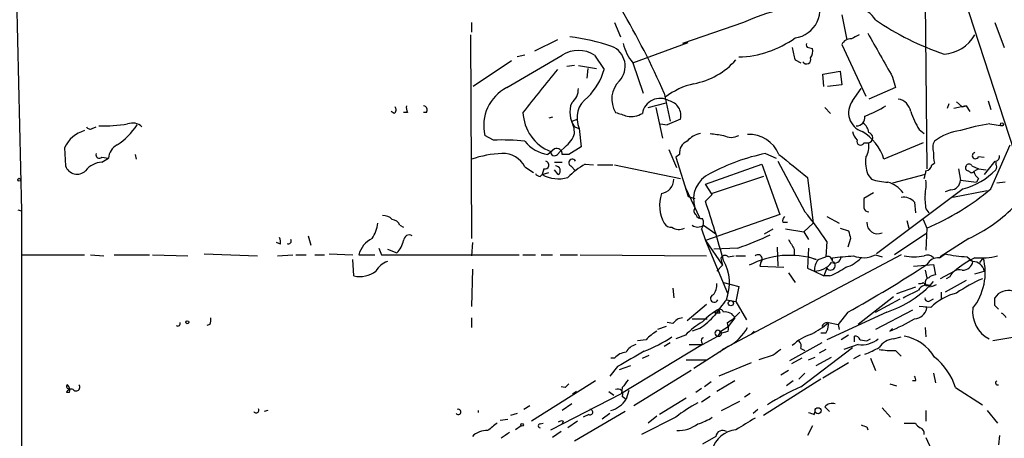
# Model space of a CAD drawing. Extents: x 4 to 18900, y -133726 to 1928.
# Drawn here: x 473 to 560, y 1356 to 1393 of the extents above; entities that cross this region are included whole.
import ezdxf

# ---------------------------------------------------------------- set-up
doc = ezdxf.new("R2010")
doc.units = 0
doc.header["$MEASUREMENT"] = 0
doc.layers.add('MAIN', color=5, linetype='CONTINUOUS')

msp = doc.modelspace()

# ---------------------------------------------------------------- linework, layer by layer
at = {"layer": 'MAIN'}
for p, q in [((472.2707, 1398.0728), (472.7787, 1376.2288)), ((556.3447, 1395.1095), (560.7473, 1381.5628)), ((552.8733, 1394.6861), (553.0427, 1379.9541)), ((545.5073, 1393.5855), (545.9307, 1391.3841)), ((512.6567, 1392.9081), (512.6567, 1392.0615)), ((525.3567, 1392.9081), (525.8647, 1391.6381)), ((536.7867, 1392.9081), (531.368, 1391.0455)), ((559.054, 1392.9081), (559.9007, 1390.7068)), ((512.572, 1391.8075), (512.6567, 1373.7735)), ((520.2767, 1391.3841), (518.2447, 1390.3681)), ((526.9653, 1389.3521), (531.876, 1391.1301)), ((542.544, 1390.7068), (542.8827, 1390.6221)), ((545.5073, 1390.9608), (547.624, 1386.3888)), ((515.7893, 1387.1508), (520.7, 1390.0295)), ((517.398, 1390.0295), (516.7207, 1389.8601)), ((523.5787, 1390.0295), (524.4253, 1388.7595)), ((516.2127, 1389.5215), (512.826, 1387.2355)), ((521.8007, 1389.0981), (521.1233, 1389.0135)), ((522.1393, 1389.0981), (523.748, 1388.8441)), ((522.986, 1388.8441), (522.9013, 1387.9975)), ((526.9653, 1389.3521), (527.8967, 1386.6428)), ((541.3587, 1389.6061), (541.8667, 1389.3521)), ((543.814, 1388.3361), (545.338, 1388.5901)), ((543.8987, 1387.2355), (543.814, 1388.3361)), ((545.338, 1388.5901), (545.5073, 1387.4048)), ((549.9947, 1388.0821), (550.2487, 1387.1508)), ((545.5073, 1387.4048), (544.2373, 1387.2355)), ((546.4387, 1385.9655), (547.2007, 1387.0661)), ((550.2487, 1387.1508), (547.878, 1386.1348)), ((529.7593, 1386.6428), (530.2673, 1384.1875)), ((528.32, 1385.3728), (529.9287, 1385.7961)), ((528.9973, 1385.3728), (529.59, 1382.6635)), ((543.9833, 1385.3728), (544.4913, 1384.8648)), ((554.99, 1385.7115), (554.8207, 1385.2881)), ((556.514, 1385.5421), (555.4133, 1385.2881)), ((555.6673, 1385.8808), (556.1753, 1385.4575)), ((556.1753, 1385.4575), (556.514, 1385.5421)), ((556.514, 1385.5421), (556.8527, 1385.0341)), ((558.4613, 1385.9655), (558.7153, 1385.2035)), ((505.7987, 1384.8648), (505.5447, 1385.0341)), ((506.984, 1384.9495), (506.6453, 1384.9495)), ((508.6773, 1384.9495), (508.4233, 1384.9495)), ((519.8533, 1384.5261), (519.5147, 1384.4415)), ((479.044, 1383.5101), (479.3827, 1383.6795)), ((521.5467, 1384.1875), (522.0547, 1384.3568)), ((521.8007, 1383.6795), (522.224, 1383.5101)), ((529.4207, 1383.9335), (530.0133, 1383.8488)), ((531.1987, 1384.3568), (530.0133, 1383.8488)), ((558.6307, 1383.9335), (559.7313, 1383.7641)), ((514.604, 1382.4941), (513.842, 1382.9175)), ((522.224, 1383.5101), (522.3933, 1381.9015)), ((552.3653, 1383.4255), (552.7887, 1383.0868)), ((520.954, 1381.9015), (520.5307, 1381.4781)), ((522.3933, 1381.9015), (521.2927, 1381.2241)), ((547.4547, 1382.2401), (547.878, 1382.2401)), ((552.704, 1382.2401), (549.2327, 1380.8008)), ((558.7153, 1378.1761), (560.4087, 1382.0708)), ((476.5887, 1381.8168), (476.6733, 1380.2081)), ((479.8907, 1380.9701), (480.4833, 1380.8855)), ((482.854, 1381.2241), (482.9387, 1380.8008)), ((520.0227, 1381.7321), (519.43, 1381.2241)), ((520.2767, 1381.2241), (520.5307, 1381.4781)), ((521.2927, 1381.2241), (520.7, 1381.2241)), ((530.86, 1380.0388), (530.1827, 1381.6475)), ((531.114, 1381.2241), (530.7753, 1380.9701)), ((530.7753, 1380.9701), (531.876, 1377.4988)), ((538.734, 1381.3088), (539.6653, 1380.8855)), ((557.6147, 1381.0548), (558.1227, 1380.9701)), ((479.8907, 1380.5468), (480.4833, 1380.8855)), ((517.398, 1380.1235), (518.16, 1379.6155)), ((520.0227, 1380.5468), (520.7, 1380.5468)), ((521.462, 1380.2081), (521.8853, 1379.7848)), ((522.732, 1380.3775), (523.494, 1380.2928)), ((523.8327, 1380.2928), (525.1873, 1380.2928)), ((525.3567, 1380.2928), (531.1987, 1379.1075)), ((533.4, 1378.5995), (538.3953, 1380.3775)), ((538.3953, 1380.3775), (540.004, 1375.8901)), ((539.8347, 1380.6315), (542.2053, 1376.1441)), ((553.466, 1380.2928), (553.72, 1380.4621)), ((557.022, 1380.2081), (557.6147, 1379.9541)), ((559.054, 1380.6315), (558.1227, 1379.4461)), ((559.1387, 1380.6315), (559.1387, 1380.3775)), ((518.7527, 1379.2768), (518.922, 1379.4461)), ((519.0913, 1379.9541), (518.922, 1379.4461)), ((518.922, 1379.4461), (519.5147, 1379.6155)), ((520.3613, 1379.4461), (520.0227, 1379.8695)), ((538.5647, 1379.2768), (533.9927, 1377.7528)), ((547.7933, 1379.4461), (548.132, 1379.0228)), ((552.8733, 1379.4461), (549.9947, 1378.6841)), ((555.8367, 1379.9541), (556.006, 1378.9381)), ((557.6147, 1379.9541), (557.1913, 1379.7001)), ((557.6147, 1379.9541), (558.292, 1379.8695)), ((533.9927, 1377.6681), (533.4, 1378.5995)), ((542.4593, 1379.1921), (542.9673, 1375.1281)), ((556.006, 1378.9381), (557.4453, 1378.7688)), ((557.6147, 1379.1075), (557.4453, 1378.7688)), ((559.9853, 1378.7688), (559.2233, 1378.6841)), ((531.622, 1378.2608), (532.892, 1375.6361)), ((531.876, 1377.4988), (532.4687, 1377.3295)), ((533.4, 1377.0755), (533.9927, 1377.6681)), ((548.3013, 1377.8375), (547.4547, 1377.3295)), ((556.26, 1378.1761), (548.5553, 1372.4188)), ((555.1593, 1378.0915), (554.6513, 1377.9221)), ((558.3767, 1378.0068), (555.3287, 1377.4141)), ((551.942, 1376.9908), (552.0267, 1376.0595)), ((472.44, 1376.3135), (472.7787, 1376.2288)), ((472.7787, 1376.2288), (472.7787, 1352.6068)), ((540.004, 1375.8901), (533.4, 1373.6041)), ((544.1527, 1375.7208), (545.2533, 1375.1281)), ((552.958, 1376.3981), (553.212, 1376.0595)), ((506.3067, 1374.9588), (506.6453, 1374.7895)), ((533.2307, 1374.9588), (534.3313, 1374.1968)), ((540.258, 1375.2128), (540.6813, 1375.2128)), ((542.1207, 1374.3661), (542.9673, 1375.1281)), ((551.2647, 1375.3821), (551.434, 1374.7048)), ((552.704, 1375.4668), (553.0427, 1374.7048)), ((498.1787, 1374.0275), (498.4327, 1373.1808)), ((533.0613, 1374.6201), (533.4, 1373.6041)), ((538.6493, 1374.1968), (539.4113, 1374.6201)), ((540.512, 1374.6201), (542.1207, 1374.3661)), ((542.1207, 1374.3661), (542.544, 1373.6888)), ((545.338, 1374.7048), (546.1, 1374.4508)), ((552.958, 1374.1968), (550.164, 1372.3341)), ((553.0427, 1374.7048), (552.958, 1372.7575)), ((495.7233, 1373.2655), (495.3847, 1373.4348)), ((512.7413, 1373.4348), (512.6567, 1372.2495)), ((533.4, 1373.6041), (534.924, 1371.4028)), ((533.4, 1373.6041), (535.3473, 1368.9475)), ((544.1527, 1373.5195), (544.068, 1372.1648)), ((546.2693, 1373.7735), (546.0153, 1373.0115)), ((556.768, 1373.7735), (554.228, 1372.1648)), ((472.7787, 1372.3341), (478.3667, 1372.3341)), ((478.8747, 1372.3341), (480.06, 1372.2495)), ((480.9913, 1372.3341), (484.124, 1372.3341)), ((484.378, 1372.3341), (487.5107, 1372.2495)), ((488.95, 1372.4188), (493.6913, 1372.2495)), ((495.4693, 1372.2495), (496.824, 1372.3341)), ((497.078, 1372.3341), (498.0093, 1372.3341)), ((498.7713, 1372.3341), (499.618, 1372.3341)), ((500.0413, 1372.4188), (502.158, 1372.3341)), ((502.666, 1372.3341), (504.1053, 1372.3341)), ((504.444, 1372.9268), (504.698, 1372.3341)), ((504.698, 1372.3341), (516.89, 1372.3341)), ((505.206, 1372.8421), (506.0527, 1372.5035)), ((517.2287, 1372.3341), (518.3293, 1372.3341)), ((518.8373, 1372.3341), (519.8533, 1372.3341)), ((520.5307, 1372.3341), (522.0547, 1372.3341)), ((522.3087, 1372.3341), (533.4847, 1372.2495)), ((536.2787, 1372.9268), (534.162, 1372.8421)), ((550.7567, 1372.3341), (534.924, 1363.9521)), ((535.432, 1372.1648), (535.94, 1372.2495)), ((536.1093, 1372.2495), (536.956, 1372.2495)), ((539.75, 1373.0115), (539.8347, 1371.3181)), ((541.274, 1372.8421), (541.274, 1372.2495)), ((542.544, 1372.9268), (542.4593, 1371.1488)), ((548.4707, 1372.3341), (549.0633, 1372.1648)), ((554.1433, 1372.0801), (554.6513, 1372.4188)), ((502.2427, 1370.4715), (502.158, 1371.9108)), ((534.924, 1371.4028), (534.416, 1370.8948)), ((534.7547, 1371.9955), (534.924, 1371.4028)), ((538.3107, 1371.6568), (538.226, 1371.3181)), ((542.544, 1372.1648), (543.2213, 1371.9108)), ((543.3907, 1371.9108), (544.068, 1372.1648)), ((544.6607, 1371.7415), (544.6607, 1372.0801)), ((551.8573, 1371.3181), (553.6353, 1371.4875)), ((553.6353, 1371.4875), (553.8047, 1370.5561)), ((556.5987, 1372.1648), (557.1067, 1371.7415)), ((556.768, 1371.9108), (557.1067, 1371.7415)), ((558.038, 1372.0801), (557.6993, 1371.6568)), ((512.7413, 1371.0641), (512.6567, 1367.7621)), ((538.226, 1371.3181), (540.3427, 1371.2335)), ((540.766, 1370.7255), (541.3587, 1369.8788)), ((542.4593, 1371.1488), (543.052, 1370.8948)), ((542.4593, 1371.1488), (543.052, 1370.8948)), ((543.052, 1370.8948), (543.8987, 1370.4715)), ((544.1527, 1371.1488), (543.8987, 1370.4715)), ((552.8733, 1370.9795), (553.0427, 1370.3021)), ((555.498, 1370.8948), (554.228, 1370.2175)), ((557.276, 1370.6408), (558.1227, 1370.8948)), ((535.0087, 1369.8788), (536.3633, 1369.5401)), ((544.4067, 1370.4715), (543.8987, 1370.4715)), ((552.704, 1369.8788), (552.958, 1369.6248)), ((553.212, 1369.7095), (553.2967, 1369.4555)), ((553.466, 1369.5401), (553.8893, 1369.7095)), ((556.514, 1370.0481), (554.6513, 1369.0321)), ((555.0747, 1370.3868), (554.736, 1370.2175)), ((530.5213, 1369.3708), (530.606, 1368.5241)), ((536.3633, 1369.5401), (536.1093, 1368.1855)), ((552.0267, 1369.4555), (550.3333, 1368.8628)), ((554.3127, 1369.0321), (554.3127, 1368.4395)), ((533.4847, 1367.9315), (531.7913, 1366.4921)), ((535.2627, 1368.3548), (536.1093, 1368.1855)), ((536.1093, 1368.1855), (537.0407, 1366.5768)), ((550.0793, 1368.6088), (546.9467, 1366.1535)), ((548.4707, 1367.2541), (550.672, 1368.4395)), ((553.2967, 1368.2701), (553.6353, 1368.4395)), ((559.054, 1367.8468), (559.054, 1368.5241)), ((534.67, 1367.1695), (534.2467, 1367.1695)), ((534.5853, 1367.5081), (534.67, 1367.1695)), ((534.67, 1367.1695), (534.5853, 1367.5081)), ((536.448, 1367.2541), (535.686, 1366.4921)), ((549.4867, 1367.2541), (544.1527, 1364.7988)), ((546.0153, 1367.2541), (545.1687, 1366.1535)), ((551.7727, 1367.4235), (548.4707, 1365.7301)), ((553.3813, 1367.6775), (552.3653, 1367.7621)), ((553.0427, 1367.5928), (552.958, 1367.6775)), ((489.458, 1366.1535), (489.204, 1366.0688)), ((512.6567, 1366.7461), (512.6567, 1365.8995)), ((530.5213, 1366.2381), (530.0133, 1366.3228)), ((532.2147, 1366.6615), (533.5693, 1366.6615)), ((535.3473, 1366.3228), (536.0247, 1366.7461)), ((536.0247, 1366.7461), (535.432, 1365.9841)), ((544.2373, 1366.3228), (544.322, 1366.1535)), ((544.322, 1366.3228), (545.1687, 1366.1535)), ((545.1687, 1366.1535), (545.2533, 1365.7301)), ((545.1687, 1366.1535), (545.2533, 1365.7301)), ((529.9287, 1365.9841), (529.1667, 1365.7301)), ((532.892, 1365.8148), (532.2147, 1365.5608)), ((534.7547, 1365.5608), (534.5007, 1365.1375)), ((534.7547, 1365.5608), (535.432, 1365.9841)), ((534.7547, 1365.3915), (535.432, 1365.5608)), ((537.718, 1365.5608), (537.464, 1365.3068)), ((544.068, 1365.3915), (543.6447, 1365.3915)), ((549.9947, 1365.8148), (549.7407, 1365.5608)), ((552.8733, 1365.8995), (552.958, 1365.0528)), ((562.5253, 1365.3068), (558.8847, 1364.7141)), ((533.146, 1364.3755), (525.9493, 1360.0575)), ((528.1507, 1364.7988), (527.3887, 1364.7141)), ((530.2673, 1364.5448), (529.7593, 1364.2061)), ((531.622, 1365.2221), (530.7753, 1364.8835)), ((531.9607, 1364.3755), (533.146, 1364.3755)), ((533.0613, 1364.6295), (533.146, 1364.3755)), ((533.146, 1364.3755), (534.5007, 1365.1375)), ((543.7293, 1364.5448), (540.8507, 1362.9361)), ((546.1, 1365.2221), (545.4227, 1364.7988)), ((546.9467, 1364.3755), (545.6767, 1363.9521)), ((546.608, 1364.6295), (546.608, 1365.1375)), ((547.116, 1364.7988), (547.7087, 1364.7141)), ((547.7087, 1364.7141), (548.0473, 1364.8835)), ((550.0793, 1364.8835), (550.7567, 1365.0528)), ((535.432, 1364.2061), (532.384, 1362.2588)), ((534.924, 1363.9521), (534.67, 1363.6981)), ((541.8667, 1360.6501), (546.4387, 1364.1215)), ((541.8667, 1364.0368), (542.2053, 1363.8675)), ((544.068, 1363.9521), (543.4753, 1363.6135)), ((550.2487, 1363.8675), (550.7567, 1363.3595)), ((525.3567, 1363.1901), (525.018, 1363.1901)), ((527.812, 1363.1901), (528.4047, 1363.4441)), ((531.7067, 1363.0208), (533.4847, 1363.0208)), ((537.464, 1362.7668), (534.5853, 1361.5815)), ((539.4113, 1363.4441), (538.1413, 1363.0208)), ((541.9513, 1363.1901), (541.02, 1362.6821)), ((542.544, 1363.0208), (543.1367, 1363.2748)), ((543.2213, 1362.5128), (544.576, 1363.2748)), ((546.1, 1362.7668), (543.814, 1361.4121)), ((547.116, 1363.4441), (546.5233, 1363.1055)), ((548.0473, 1363.1901), (548.4707, 1362.0895)), ((525.6107, 1362.4281), (524.9333, 1361.5815)), ((525.78, 1362.1741), (526.796, 1362.5128)), ((532.13, 1362.0895), (527.05, 1358.9568)), ((540.766, 1362.0895), (540.0887, 1361.6661)), ((542.2053, 1361.8355), (541.6973, 1361.3275)), ((553.6353, 1361.8355), (553.8047, 1360.9888)), ((523.6633, 1361.1581), (517.9907, 1357.6021)), ((533.908, 1361.0735), (533.3153, 1360.6501)), ((536.0247, 1361.1581), (534.416, 1360.2268)), ((543.6447, 1361.3275), (538.5647, 1358.1101)), ((541.1893, 1361.1581), (540.5967, 1360.7348)), ((549.7407, 1360.9041), (550.3333, 1360.7348)), ((552.0267, 1361.1581), (551.7727, 1361.1581)), ((477.012, 1360.1421), (476.758, 1360.1421)), ((519.684, 1356.8401), (525.9493, 1360.0575)), ((520.954, 1360.5655), (520.6153, 1360.6501)), ((521.97, 1360.2268), (521.6313, 1359.9728)), ((524.8487, 1360.2268), (525.272, 1359.8881)), ((526.034, 1360.5655), (525.9493, 1360.0575)), ((526.6267, 1360.3115), (526.3727, 1359.5495)), ((533.0613, 1360.4808), (532.5533, 1360.1421)), ((537.3793, 1360.0575), (536.8713, 1359.7188)), ((555.5827, 1360.5655), (557.9533, 1359.0415)), ((526.034, 1359.8035), (526.3727, 1359.5495)), ((531.7067, 1359.6341), (529.336, 1358.1948)), ((533.0613, 1359.2955), (533.8233, 1359.8035)), ((534.8393, 1358.5335), (536.448, 1359.3801)), ((494.6227, 1358.5335), (494.284, 1358.4488)), ((513.2493, 1358.5335), (513.2493, 1358.3641)), ((516.7207, 1358.2795), (516.128, 1358.1101)), ((517.8213, 1358.9568), (517.3133, 1358.6181)), ((521.5467, 1359.1261), (520.7, 1358.5335)), ((526.288, 1358.4488), (521.8007, 1355.8241)), ((524.9333, 1358.2795), (524.256, 1357.7715)), ((538.0567, 1358.6181), (537.6333, 1358.2795)), ((543.052, 1358.1948), (543.1367, 1358.4488)), ((543.9833, 1358.8721), (544.4067, 1358.4488)), ((549.0633, 1358.7875), (549.8253, 1357.9408)), ((552.958, 1358.5335), (552.958, 1357.6021)), ((558.3767, 1358.5335), (559.308, 1357.4328)), ((515.1967, 1357.6868), (515.874, 1357.7715)), ((518.7527, 1357.3481), (519.0067, 1357.4328)), ((520.7847, 1357.6021), (520.7, 1357.3481)), ((522.0547, 1357.6021), (521.208, 1357.0095)), ((523.0707, 1358.1948), (522.5627, 1357.9408)), ((530.7753, 1357.9408), (527.7273, 1356.4168)), ((529.082, 1358.0255), (528.32, 1357.4328)), ((551.0107, 1357.4328), (552.0267, 1357.4328)), ((517.0593, 1357.1788), (516.5513, 1356.8401)), ((520.6153, 1356.6708), (519.8533, 1356.1628)), ((542.8827, 1357.1788), (542.4593, 1356.3321)), ((547.7087, 1357.0941), (547.7933, 1356.8401)), ((534.3313, 1356.2475), (533.146, 1355.5701)), ((552.958, 1356.1628), (553.974, 1353.8768)), ((559.4773, 1356.3321), (559.3927, 1355.4855))]:
    msp.add_line(p, q, dxfattribs=at)
for centre, radius in [((559.6889, 1383.8912), 0.1338), ((472.567, 1378.9805), 0.1338), ((535.6577, 1368.0444), 0.2275), ((487.4683, 1366.3652), 0.1338), ((543.3906, 1358.5229), 0.2645), ((517.1439, 1357.2635), 0.1197)]:
    msp.add_circle(centre, radius, dxfattribs=at)
for centre, radius, start, end in [((541.011, 1394.0838), 2.554, 277.824271, 30.069605), ((462.6756, 1357.0383), 73.3256, 23.812199, 30.35467), ((544.6293, 1375.9318), 18.7003, 93.278013, 114.795684), ((546.4179, 1391.898), 2.4108, 31.624473, 118.887012), ((562.6157, 1413.8321), 25.0466, 235.615184, 251.254714), ((519.2652, 1373.724), 18.0382, 71.118065, 83.275782), ((536.1041, 1398.8395), 8.9831, 271.653445, 305.798816), ((546.2821, 1390.6291), 0.8428, 85.105939, 156.823725), ((631.3726, 1222.3033), 189.3281, 116.453857, 116.683026), ((1522.5657, 1940.3775), 1118.4474, 209.3618267, 209.5910103), ((554.329, 1393.5084), 3.4026, 274.005836, 330.008039), ((524.4011, 1389.0363), 1.8902, 316.845814, 68.212099), ((530.0121, 1391.9337), 3.9934, 192.850944, 220.275114), ((546.0717, 1391.2733), 4.9992, 186.506626, 199.480977), ((542.544, 1390.9185), 0.2116, 143.124688, 270), ((541.9512, 1390.3682), 0.9655, 322.127098, 15.246791), ((522.1393, 1387.6586), 2.7736, 58.737593, 121.260642), ((542.3652, 1389.625), 0.3792, 209.756126, 23.381098), ((531.1521, 1393.9944), 6.6205, 280.723695, 318.483537), ((1471.2458, 624.86), 1219.7888, 141.2255988, 141.4547832), ((518.7588, 1390.4315), 5.908, 315.684395, 343.560383), ((517.5662, 1383.7689), 3.8203, 117.718097, 192.877257), ((520.6117, 1387.0056), 1.5288, 307.705699, 2.267992), ((527.3496, 1386.1357), 2.2469, 134.3112, 211.8651), ((533.862, 1381.0086), 6.6473, 102.846864, 127.189679), ((524.2448, 1384.4599), 2.2329, 124.316366, 205.174082), ((529.3686, 1384.6156), 1.5764, 58.90659, 170.904555), ((505.5716, 1385.1996), 0.4046, 304.14965, 39.604292), ((507.8311, 1385.3729), 0.947, 169.708141, 206.556934), ((508.3528, 1385.1612), 0.3874, 326.880041, 79.51391), ((523.5615, 1384.9643), 2.1798, 157.566964, 216.117045), ((529.9013, 1384.6626), 1.3329, 346.737329, 77.812476), ((547.8473, 1384.9187), 1.755, 143.382143, 251.323473), ((542.8422, 1396.3339), 12.6291, 291.834518, 301.293343), ((550.2488, 1384.7803), 1.3781, 10.612759, 79.383154), ((521.1245, 1385.101), 3.8987, 182.226998, 248.316754), ((610.6267, 1638.7874), 267.7503, 251.448775, 251.677951), ((526.7959, 1386.5444), 1.963, 260.067429, 301.17249), ((546.8156, 1384.4959), 0.7328, 267.004061, 9.021406), ((558.314, 1387.2282), 7.0603, 198.105439, 212.588703), ((478.8747, 1383.8488), 0.3787, 206.558284, 296.558284), ((480.0591, 1396.5576), 12.8005, 268.108966, 279.522295), ((478.0288, 1387.0653), 5.9406, 302.781876, 327.218124), ((482.6, 1382.7482), 1.2586, 47.724168, 109.652905), ((518.6453, 1382.9383), 3.1589, 2.694476, 23.294332), ((546.7774, 1383.0868), 1.1039, 4.400696, 57.530798), ((561.253, 1366.2128), 17.9137, 98.417512, 107.031948), ((479.1253, 1380.6566), 2.7893, 105.781183, 155.421406), ((519.5996, 1383.7641), 2.3029, 306.022983, 342.896356), ((533.3544, 1381.0498), 2.0717, 100.50447, 138.980841), ((576.7415, 1679.3554), 299.3611, 261.757331, 261.986511), ((535.686, 1384.1025), 1.3649, 240.249391, 299.750609), ((537.2712, 1380.1471), 2.8587, 22.131905, 92.92546), ((548.0641, 1383.6605), 1.675, 193.971531, 224.136456), ((545.1425, 1379.5567), 4.2752, 16.917981, 59.91933), ((547.751, 1382.7058), 0.4827, 285.254078, 74.745922), ((556.5623, 1378.704), 4.6701, 96.84136, 127.489973), ((481.9314, 1380.7921), 1.4511, 118.216253, 176.309631), ((515.324, 1360.0924), 22.4133, 84.690569, 91.840877), ((519.8565, 1384.2896), 3.095, 217.406395, 262.07934), ((532.2205, 1381.3781), 1.1171, 112.593826, 187.92339), ((547.1584, 1382.3671), 0.3225, 156.806076, 336.799076), ((546.0569, 1381.9439), 1.845, 328.143075, 9.238201), ((554.6639, 1381.8193), 1.1132, 147.98316, 202.487634), ((479.6743, 1381.1959), 0.3127, 158.834882, 313.782227), ((515.7686, 1371.683), 9.6342, 92.395006, 108.844744), ((515.4722, 1379.1565), 2.1549, 26.662554, 92.82483), ((520.0227, 1381.4499), 0.3399, 175.240558, 318.363661), ((520.2072, 1381.2725), 0.4952, 354.390726, 111.872304), ((542.3441, 1363.6674), 18.007, 101.565218, 118.241837), ((1049.184, 2015.2014), 813.1899, 231.2255959, 231.4547811), ((551.1375, 1380.589), 3.5341, 173.809481, 198.868164), ((556.0094, 1381.1398), 2.3876, 173.900432, 196.489619), ((557.3425, 1381.1213), 0.2802, 103.728765, 346.271236), ((559.0287, 1381.0717), 0.4537, 284.030118, 8.594459), ((477.6946, 1380.552), 1.0776, 198.609805, 314.605226), ((480.0334, 1378.5367), 2.0151, 94.0607, 141.730509), ((519.176, 1380.2928), 0.3491, 255.959776, 75.959776), ((520.1189, 1379.7886), 0.4197, 305.288464, 91.583937), ((527.4315, 1372.7632), 8.9478, 121.682634, 134.069938), ((521.6031, 1380.4903), 0.3156, 26.581291, 243.434949), ((552.8735, 1380.3773), 0.5985, 278.116564, 351.883436), ((556.7115, 1380.0387), 0.2601, 139.379598, 282.545532), ((556.768, 1380.1024), 0.2751, 22.594233, 157.405767), ((558.8421, 1380.1235), 0.3905, 319.424169, 40.575831), ((518.7948, 1379.8269), 0.5517, 212.460041, 265.623597), ((520.3563, 1381.9411), 2.8779, 240.106707, 287.214118), ((534.8297, 1377.2585), 2.4852, 113.888518, 198.187794), ((550.1594, 1380.1245), 2.8191, 338.853781, 353.079174), ((554.7126, 1384.1002), 6.1228, 284.638826, 316.293052), ((557.0008, 1379.8482), 0.2413, 195.234291, 322.137512), ((558.2922, 1380.0391), 1.1519, 197.115163, 233.973724), ((529.2755, 1379.0639), 1.3311, 279.941404, 358.230659), ((549.7915, 1384.2216), 5.4572, 252.296487, 267.687486), ((548.851, 1376.2701), 2.6004, 37.066432, 73.919321), ((548.4728, 1378.5994), 4.498, 348.050526, 4.318496), ((555.1382, 1378.9593), 0.8681, 271.392836, 358.600566), ((532.5517, 1376.723), 3.2157, 161.322775, 209.733169), ((557.3585, 1377.3294), 4.498, 175.681504, 191.949474), ((544.0077, 1395.8399), 22.9853, 293.146123, 309.782145), ((442.9988, 1346.5005), 95.4317, 15.389495, 18.686284), ((759.1045, 1376.9061), 211.6502, 179.885381, 180.114592), ((550.9683, 1376.1355), 1.296, 41.296136, 99.396909), ((504.8795, 1374.82), 0.9902, 40.782042, 95.60984), ((532.7804, 1376.2249), 0.4046, 140.395708, 235.850351), ((533.019, 1376.0172), 0.4827, 195.265529, 285.254078), ((540.724, 1375.3397), 0.483, 127.902035, 195.233269), ((525.1099, 1361.4249), 22.559, 32.42074, 40.728568), ((547.8839, 1376.5854), 0.4413, 193.444223, 269.234025), ((550.4032, 1387.0771), 14.7478, 295.567706, 314.080217), ((501.0596, 1375.593), 3.3323, 326.905565, 351.980293), ((505.5507, 1374.6564), 0.8142, 21.801409, 84.460259), ((530.352, 1375.467), 0.6827, 209.760495, 277.126057), ((532.7227, 1375.6363), 0.8468, 233.136869, 306.863132), ((532.3369, 1375.1555), 0.9008, 323.5321, 26.078638), ((548.6757, 1375.1685), 0.968, 177.377012, 293.604297), ((507.1534, 1373.5871), 0.5083, 60.035633, 178.083714), ((531.0524, 1375.5974), 1.0158, 232.689001, 298.512776), ((526.6651, 1400.3625), 29.0713, 289.310704, 295.449127), ((715.4801, 1416.4298), 174.5046, 193.919653, 194.148876), ((494.7925, 1373.435), 0.9461, 349.679445, 26.565051), ((496.4433, 1373.5615), 0.2468, 238.94466, 31.055341), ((504.8594, 1371.7356), 2.2736, 116.320493, 164.737588), ((504.5619, 1374.016), 2.1237, 314.586023, 348.816522), ((752.7132, 1500.2764), 246.8725, 210.848186, 211.077349), ((535.1498, 1371.8544), 0.4195, 47.724474, 160.347095), ((540.8563, 1364.6771), 7.6105, 71.89526, 117.903494), ((538.0567, 1371.9531), 0.3875, 310.593275, 130.604502), ((503.242, 1837.8148), 467.5728, 275.082056, 275.311239), ((547.4051, 1374.4076), 2.3313, 247.775067, 297.199251), ((551.8997, 1376.0157), 3.8697, 256.718616, 283.281384), ((553.085, 1371.53), 0.7781, 44.989586, 112.382538), ((556.9348, 1382.3341), 10.1748, 257.030876, 268.107037), ((557.8261, 1377.7538), 5.7003, 264.462133, 285.068227), ((505.8329, 1369.9563), 1.8921, 109.349497, 150.263006), ((531.4623, 1369.8217), 4.0737, 338.894126, 29.474824), ((544.8708, 1370.8529), 1.8193, 144.444749, 178.680301), ((543.0944, 1372.715), 1.8207, 268.665585, 324.464517), ((544.2373, 1371.7753), 0.4247, 355.43576, 113.492649), ((544.4913, 1371.4028), 0.4234, 216.875312, 53.132809), ((544.8301, 1372.193), 0.5933, 244.644179, 357.275527), ((545.1061, 1373.9247), 2.791, 285.372688, 318.631387), ((498.1304, 1454.6919), 99.6912, 298.70711, 303.423562), ((554.0869, 1370.8666), 1.2149, 87.338971, 149.263526), ((561.467, 1363.8672), 9.2204, 117.034983, 130.34342), ((556.2307, 1371.862), 0.8842, 266.407902, 352.167714), ((553.1142, 1370.7617), 5.0973, 321.560504, 14.989922), ((557.1046, 1370.7061), 1.0354, 10.500344, 89.883793), ((502.7857, 1372.6642), 2.2589, 256.091097, 308.437585), ((542.4295, 1375.9464), 5.821, 289.856629, 305.939303), ((553.8634, 1369.6006), 0.9573, 93.51548, 132.879217), ((555.9421, 1370.0944), 0.9153, 75.239551, 161.37107), ((533.0409, 1369.6881), 1.3792, 318.715594, 4.407945), ((546.2775, 1376.6989), 9.9751, 288.766983, 317.528719), ((552.3653, 1370.4714), 0.6826, 262.88019, 299.750087), ((553.0507, 1368.7501), 0.8926, 62.269266, 149.619728), ((553.3109, 1369.8787), 0.4348, 103.147711, 215.73378), ((553.0427, 1369.7941), 0.1893, 243.421413, 333.448488), ((564.0138, 1356.6162), 14.8904, 114.016912, 124.092296), ((534.1832, 1368.4606), 0.3347, 108.445776, 341.570465), ((382.2434, 1707.5578), 378.6788, 296.452151, 296.681321), ((556.8837, 1364.0656), 5.0312, 103.991222, 134.1182), ((560.2534, 1367.7481), 1.4285, 73.35108, 147.09753), ((551.2942, 1355.2731), 20.6915, 140.785563, 145.475861), ((553.1274, 1368.4678), 0.2603, 167.50701, 310.575031), ((528.8242, 1371.8308), 7.2622, 304.065125, 318.303365), ((538.0503, 1361.4854), 6.9483, 119.912824, 134.896212), ((534.6383, 1367.1166), 0.3952, 20.365948, 172.306667), ((535.1781, 1366.3229), 0.9465, 26.559637, 100.310261), ((551.8583, 1367.8765), 1.2179, 273.940817, 346.529701), ((559.8271, 1367.301), 2.736, 173.877655, 242.079648), ((474.5734, 1283.0275), 119.7133, 44.885375, 45.114625), ((559.3501, 1366.4497), 0.7785, 22.378134, 67.605454), ((486.6323, 1366.2381), 0.2181, 230.897224, 22.850219), ((488.6109, 1366.5769), 0.947, 333.443066, 10.291859), ((531.4524, 1365.6458), 1.1035, 94.386361, 147.538365), ((537.8455, 1358.7932), 8.9478, 121.682634, 134.069938), ((533.8671, 1365.7726), 1.5792, 352.29219, 20.390429), ((538.6482, 1373.1825), 8.9021, 297.78528, 309.594856), ((544.1696, 1365.8741), 0.4538, 81.419912, 165.972942), ((542.7974, 1366.2384), 1.527, 326.315136, 356.812677), ((542.8425, 1382.1081), 17.9276, 292.630166, 300.502085), ((530.5211, 1362.8519), 3.0674, 117.979423, 140.602432), ((534.5007, 1365.3915), 0.254, 0, 270), ((534.5892, 1365.3722), 0.2509, 249.339688, 48.732448), ((533.5272, 1367.8041), 4.0711, 297.896978, 332.106168), ((544.0781, 1361.2542), 4.2499, 107.529831, 134.397511), ((527.5297, 1363.1199), 1.2934, 103.885827, 153.446835), ((521.5324, 1379.2596), 16.7666, 292.620601, 302.077974), ((533.2306, 1364.7565), 0.2116, 89.972923, 216.875312), ((541.2738, 1364.2484), 0.6295, 340.359033, 47.717127), ((546.6757, 1364.6887), 0.4539, 14.039305, 98.578205), ((547.2144, 1366.8041), 2.4433, 263.709788, 308.180407), ((550.2064, 1363.2323), 1.6561, 94.401624, 147.524827), ((550.301, 1361.2035), 3.9975, 31.208337, 79.773738), ((526.4709, 1362.2316), 1.4698, 93.83093, 139.295957), ((865.4646, 770.4667), 682.5826, 119.6315912, 119.8607784), ((666.7499, 1194.3482), 211.6803, 126.752594, 126.981777), ((543.1332, 1374.627), 11.9408, 291.653589, 298.382261), ((549.9093, 1370.3811), 6.5224, 260.290727, 272.982777), ((550.0221, 1358.7375), 5.8533, 18.19784, 50.819962), ((605.7608, 1276.0724), 119.7133, 134.876948, 135.106165), ((695.5969, 1233.9163), 211.6403, 143.014163, 143.243367), ((551.5607, 1361.2851), 0.483, 344.755286, 37.859376), ((559.308, 1360.9888), 0.1868, 116.551334, 296.551334), ((476.9485, 1360.6607), 0.1908, 123.673412, 289.441701), ((477.1813, 1359.9729), 0.4559, 68.184586, 158.212594), ((476.4193, 1360.3538), 0.6294, 340.344339, 47.723862), ((477.6115, 1360.5996), 0.3308, 217.96461, 41.655112), ((525.6361, 1359.9982), 0.443, 333.926622, 116.084995), ((552.1718, 1338.1318), 24.7643, 114.59036, 122.397658), ((524.3781, 1360.7978), 2.353, 285.780499, 327.96003), ((538.0305, 1348.9438), 11.5579, 117.337911, 128.882779), ((544.6606, 1358.223), 0.9382, 74.285299, 136.217957), ((493.5644, 1358.5757), 0.2467, 210.93189, 30.983672), ((511.497, 1358.4106), 0.235, 213.913244, 117.993605), ((523.1877, 1358.3915), 0.2289, 239.255207, 98.137182), ((585.1255, 1485.2868), 133.8752, 251.45383, 251.682999), ((683.8466, 1145.4163), 271.0711, 128.542738, 128.771917), ((520.6576, 1357.1366), 0.4826, 74.728219, 127.879149), ((531.5262, 1361.569), 4.3872, 285.826461, 304.208402), ((790.9558, 933.9985), 493.7021, 120.848174, 121.077357), ((552.7461, 1357.7289), 0.778, 202.371723, 247.628278), ((513.9664, 1355.0408), 1.7196, 85.677704, 135.433515), ((642.6853, 1165.7976), 228.9944, 123.575497, 123.804638), ((518.7526, 1357.1788), 0.1693, 89.966157, 270.033843), ((530.9317, 1359.7539), 2.9993, 268.630161, 306.665874), ((536.3611, 1354.3915), 2.4615, 95.871332, 164.190809), ((534.924, 1356.1797), 0.5966, 55.406893, 173.4742), ((589.8047, 1484.1787), 133.8752, 251.443679, 251.672862), ((552.323, 1356.5438), 0.4827, 344.745922, 74.745922)]:
    msp.add_arc(centre, radius, start, end, dxfattribs=at)

doc.saveas('drawing.dxf')
